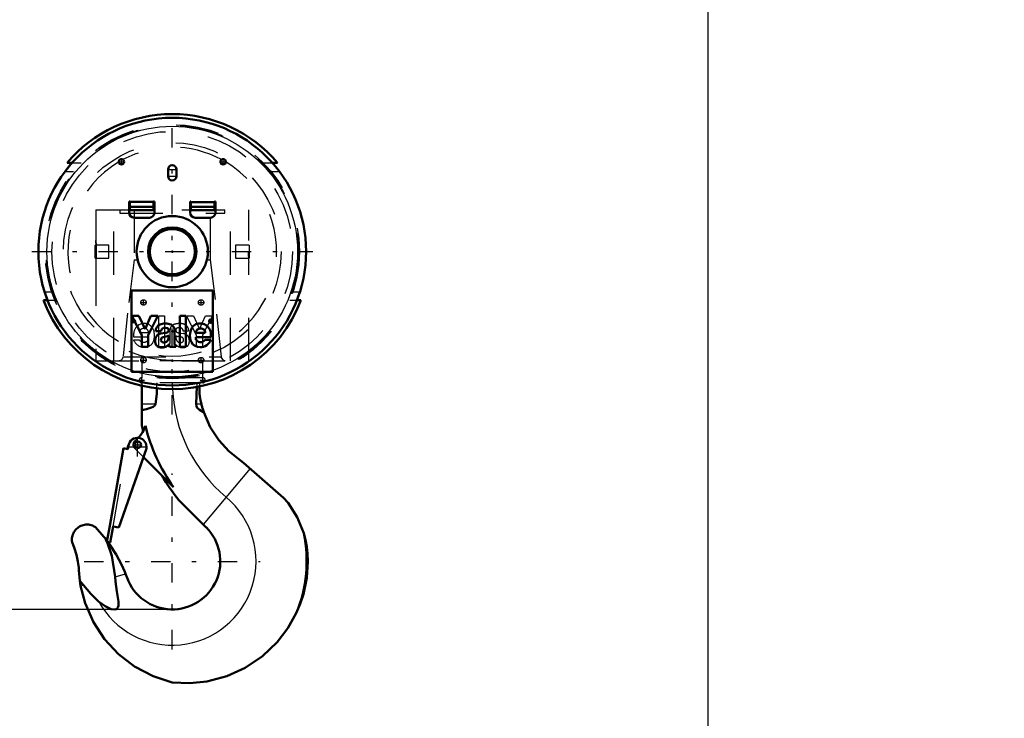
# Model space of a CAD drawing. Units: inches. Extents: x 7 to 156, y 14 to 163.
# Drawn here: x 125 to 147, y 51 to 67 of the extents above; entities that cross this region are included whole.
import ezdxf

# ---------------------------------------------------------------- set-up
doc = ezdxf.new("R2010")
doc.units = ezdxf.units.IN
doc.header["$MEASUREMENT"] = 0
doc.linetypes.add('Center', pattern=[1.5, 0.45, -0.5, 0.05, -0.5])
doc.linetypes.add('Dashed', pattern=[2, 1, -1])
for name, color, linetype, lineweight in [('2d ConnectionPoints', 7, 'Continuous', 50), ('AM_0', 7, 'Continuous', 50), ('AM_4', 3, 'Continuous', 25), ('AM_5', 3, 'Continuous', 25), ('AM_7', 7, 'Center', 25), ('AM_9', 6, 'Dashed', 25)]:
    doc.layers.add(name, color=color, linetype=linetype, lineweight=lineweight)
doc.dimstyles.get("Standard").update_dxf_attribs({"dimtxt": 0.18, "dimasz": 0.18, "dimexe": 0.18, "dimexo": 0.0625, "dimgap": 0.09, "dimtad": 0, "dimtih": 1, "dimtoh": 1, "dimdec": 4, "dimzin": 0, "dimdsep": 46, "dimtxsty": 'Standard', "dimcen": 0.09, "dimadec": 0, "dimazin": 0, "dimtfac": 1, "dimtdec": 4, "dimtofl": 0, "dimtmove": 0, "dimatfit": 3, "dimfxl": 0, "dimtolj": 1, "dimtzin": 0, "dimarcsym": 0})

# ---------------------------------------------------------------- blocks, each defined once
blk = doc.blocks.new('38_C236661012x21_1_0_in_PVC8B_1_1_GN_Wire_Rope_Hoist_900')
at = {"layer": 'AM_7'}
for p, q in [((127.151, 60.223), (127.238, 60.223)), ((127.195, 60.179), (127.195, 60.266))]:
    blk.add_line(p, q, dxfattribs=at)
at = {"layer": 'AM_9'}
for p, q in [((127.175, 60.2), (127.184, 60.22)), ((127.186, 60.2), (127.175, 60.2)), ((127.195, 60.218), (127.186, 60.2)), ((127.2, 60.227), (127.192, 60.227)), ((127.195, 60.246), (127.212, 60.246)), ((127.2, 60.218), (127.195, 60.218)), ((127.196, 60.237), (127.2, 60.237)), ((127.2, 60.237), (127.2, 60.227)), ((127.2, 60.2), (127.2, 60.218)), ((127.212, 60.2), (127.2, 60.2)), ((127.212, 60.246), (127.212, 60.2)), ((127.778, 60.349), (127.913, 60.349)), ((127.778, 59.629), (127.778, 60.349)), ((127.913, 60.349), (127.913, 59.629)), ((128.423, 60.349), (128.586, 60.349)), ((128.651, 59.897), (128.423, 60.349)), ((128.586, 60.349), (128.722, 60.042)), ((128.722, 60.042), (128.866, 60.349)), ((129.029, 60.349), (128.795, 59.897)), ((128.866, 60.349), (129.029, 60.349)), ((127.544, 59.953), (127.328, 59.953)), ((128.039, 59.706), (128.039, 59.999)), ((128.254, 59.951), (128.353, 59.937)), ((128.472, 59.989), (128.347, 59.989)), ((127.195, 59.787), (127.328, 59.787)), ((127.542, 59.854), (127.196, 59.854)), ((128.174, 59.867), (128.174, 59.888)), ((128.651, 59.629), (128.651, 59.897)), ((128.795, 59.897), (128.795, 59.629)), ((127.913, 59.629), (127.778, 59.629)), ((128.006, 59.629), (128.006, 59.647)), ((128.032, 59.629), (128.006, 59.629)), ((128.795, 59.629), (128.651, 59.629))]:
    blk.add_line(p, q, dxfattribs=at)
for radius in [0.0413, 0.0308]:
    blk.add_circle((127.195, 60.223), radius, dxfattribs=at)
for centre, radius, start, end in [((127.186, 60.232), 0.0119, 115.3931, 177.4469), ((127.189, 60.233), 0.0143, 179.8008, 249.1306), ((127.193, 60.221), 0.0248, 85.7972, 118.7422), ((127.191, 60.232), 0.00489, 119.5029, 216.3697), ((127.192, 60.233), 0.00671, 222.5344, 270.4069), ((127.195, 60.224), 0.0129, 83.2105, 115.5409), ((127.43, 59.939), 0.23, 94.631, 155.7939), ((127.441, 59.889), 0.28, 69.3226, 96.1184), ((127.433, 59.934), 0.242, 2.9403, 63.6619), ((128.183, 60.013), 0.145, 116.0773, 185.4145), ((128.266, 59.739), 0.43, 91.54, 110.0353), ((128.264, 59.847), 0.322, 69.1351, 91.6446), ((128.31, 60.001), 0.163, 355.888, 64.9023), ((127.522, 59.9), 0.329, 156.1728, 188.0003), ((127.421, 59.959), 0.0937, 83.0193, 183.6626), ((127.444, 59.953), 0.1, 0.2136, 96.381), ((127.325, 59.886), 0.355, 334.7805, 9.9288), ((128.218, 60.021), 0.0442, 101.8629, 185.3512), ((128.228, 60.014), 0.0545, 177.2774, 248.3185), ((128.252, 59.942), 0.13, 59.6695, 109.5903), ((128.283, 60.145), 0.196, 247.6701, 261.5802), ((128.267, 59.992), 0.0796, 357.7711, 50.7636), ((128.333, 59.786), 0.153, 40.1767, 82.714), ((127.438, 59.882), 0.262, 201.2512, 270.6601), ((127.422, 59.852), 0.115, 214.507, 271.6941), ((127.436, 59.85), 0.114, 264.751, 318.316), ((127.451, 59.843), 0.224, 267.6107, 330.8217), ((127.449, 59.836), 0.094, 319.5891, 11.3141), ((127.963, 59.709), 0.0755, 304.1627, 358.077), ((128.082, 59.677), 0.0833, 324.6191, 8.4403), ((128.333, 59.831), 0.22, 220.0783, 286.8692), ((128.251, 60.014), 0.148, 238.4655, 262.0197), ((128.423, 59.863), 0.25, 179.1064, 189.9619), ((128.286, 59.832), 0.109, 186.17, 235.0706), ((128.282, 59.853), 0.125, 241.9967, 287.0342), ((128.165, 59.329), 0.543, 75.6077, 83.1043), ((128.289, 59.791), 0.0644, 351.7288, 80.4197), ((128.302, 59.782), 0.0514, 289.0501, 359.3231), ((128.353, 59.748), 0.135, 289.2311, 359.8035), ((128.306, 59.771), 0.183, 352.4708, 38.1637)]:
    blk.add_arc(centre, radius, start, end, dxfattribs=at)
blk = doc.blocks.new('39_C236661012x21_2_0_in_PVC8B_1_1_GN_Wire_Rope_Hoist_900')
at = {"layer": 'AM_0'}
for p, q in [((129.036, 60.934), (127.146, 60.934)), ((127.146, 60.934), (127.146, 59.044)), ((129.036, 59.044), (129.036, 60.934)), ((127.316, 60.349), (127.154, 60.349)), ((127.154, 60.349), (127.388, 59.897)), ((127.46, 60.042), (127.316, 60.349)), ((127.596, 60.349), (127.46, 60.042)), ((127.532, 59.897), (127.759, 60.349)), ((127.759, 60.349), (127.596, 60.349)), ((128.405, 60.349), (128.27, 60.349)), ((128.27, 60.349), (128.27, 59.629)), ((128.405, 59.629), (128.405, 60.349)), ((128.987, 60.246), (128.97, 60.246)), ((128.97, 60.246), (128.97, 60.2)), ((128.97, 60.2), (128.982, 60.2)), ((128.986, 60.237), (128.982, 60.237)), ((128.982, 60.237), (128.982, 60.227)), ((128.982, 60.227), (128.99, 60.227)), ((128.982, 60.218), (128.987, 60.218)), ((128.982, 60.2), (128.982, 60.218)), ((128.987, 60.218), (128.996, 60.2)), ((128.996, 60.2), (129.007, 60.2)), ((129.007, 60.2), (128.998, 60.22)), ((127.71, 59.989), (127.835, 59.989)), ((127.928, 59.951), (127.829, 59.937)), ((128.144, 59.706), (128.144, 59.999)), ((128.639, 59.953), (128.855, 59.953)), ((127.388, 59.897), (127.388, 59.629)), ((127.532, 59.629), (127.532, 59.897)), ((128.009, 59.867), (128.009, 59.888)), ((128.641, 59.854), (128.987, 59.854)), ((128.988, 59.787), (128.855, 59.787)), ((127.388, 59.629), (127.532, 59.629)), ((128.032, 59.629), (128.177, 59.629)), ((128.177, 59.629), (128.177, 59.647)), ((128.27, 59.629), (128.405, 59.629)), ((127.146, 59.044), (129.036, 59.044))]:
    blk.add_line(p, q, dxfattribs=at)
for radius in [0.0413, 0.0308]:
    blk.add_circle((128.987, 60.223), radius, dxfattribs=at)
for centre, radius, start, end in [((127.872, 60.001), 0.163, 115.0977, 184.112), ((127.918, 59.847), 0.322, 88.3554, 110.8649), ((127.916, 59.739), 0.43, 69.9647, 88.46), ((127.999, 60.013), 0.145, 354.5855, 63.9227), ((128.749, 59.934), 0.242, 116.3381, 177.0597), ((128.741, 59.889), 0.28, 83.8816, 110.6774), ((128.752, 59.939), 0.23, 24.2061, 85.369), ((128.988, 60.224), 0.0129, 64.4591, 96.7895), ((128.989, 60.221), 0.0248, 61.2578, 94.2028), ((128.99, 60.233), 0.00671, 269.5931, 317.4656), ((128.991, 60.232), 0.00489, 323.6303, 60.4971), ((128.993, 60.233), 0.0143, 290.8694, 0.1992), ((128.996, 60.232), 0.0119, 2.5531, 64.6069), ((127.849, 59.786), 0.153, 97.286, 139.8233), ((127.915, 59.992), 0.0796, 129.2364, 182.2289), ((127.93, 59.942), 0.13, 70.4097, 120.3305), ((127.9, 60.145), 0.196, 278.4198, 292.3299), ((127.965, 60.021), 0.0442, 354.6488, 78.1371), ((127.954, 60.014), 0.0545, 291.6815, 2.7226), ((128.858, 59.886), 0.355, 170.0712, 205.2195), ((128.739, 59.953), 0.1, 83.619, 179.7864), ((128.761, 59.959), 0.0937, 356.3374, 96.9807), ((128.661, 59.9), 0.329, 351.9997, 23.8272), ((127.876, 59.771), 0.183, 141.8363, 187.5292), ((127.829, 59.748), 0.135, 180.1965, 250.7689), ((127.849, 59.831), 0.22, 253.1308, 319.9217), ((127.893, 59.791), 0.0644, 99.5803, 188.2712), ((127.88, 59.782), 0.0514, 180.6769, 250.9499), ((127.9, 59.853), 0.125, 252.9658, 298.0033), ((128.017, 59.329), 0.543, 96.8957, 104.3923), ((127.931, 60.014), 0.148, 277.9803, 301.5345), ((127.896, 59.832), 0.109, 304.9294, 353.83), ((127.759, 59.863), 0.25, 350.0381, 0.8936), ((128.1, 59.677), 0.0833, 171.5597, 215.3809), ((128.219, 59.709), 0.0755, 181.923, 235.8373), ((128.731, 59.843), 0.224, 209.1783, 272.3893), ((128.733, 59.836), 0.094, 168.6859, 220.4109), ((128.746, 59.85), 0.114, 221.684, 275.249), ((128.744, 59.882), 0.262, 269.3399, 338.7488), ((128.76, 59.852), 0.115, 268.3059, 325.493)]:
    blk.add_arc(centre, radius, start, end, dxfattribs=at)
at = {"layer": 'AM_7'}
for p, q in [((128.944, 60.223), (129.031, 60.223)), ((128.987, 60.179), (128.987, 60.266))]:
    blk.add_line(p, q, dxfattribs=at)
blk = doc.blocks.new('40_SH3_R04_HO_2_0_in_PVC8B_1_1_GN_Wire_Rope_Hoist_900')
at = {"layer": 'AM_0'}
for p, q in [((127.382, 58.724), (127.382, 57.802)), ((128.661, 58.713), (128.646, 58.293)), ((128.724, 58.708), (128.724, 58.534)), ((126.639, 55.471), (126.956, 57.271)), ((127.491, 57.266), (126.852, 55.433)), ((126.956, 57.271), (127.06, 57.253)), ((127.055, 57.254), (127.07, 57.34)), ((127.06, 57.253), (127.075, 57.339)), ((127.425, 57.062), (126.854, 55.433)), ((128.121, 56.366), (127.421, 57.066)), ((129.673, 56.991), (129.746, 56.934)), ((129.746, 56.934), (130.675, 56.123)), ((128.88, 55.435), (128.245, 56.07)), ((130.675, 56.123), (130.783, 56.006)), ((126.575, 55.099), (126.64, 55.471)), ((126.64, 55.471), (126.639, 55.471)), ((126.718, 55.457), (126.652, 55.085)), ((126.854, 55.433), (126.718, 55.457)), ((126.539, 55.176), (126.579, 55.122)), ((126.568, 55.11), (126.539, 55.176)), ((126.578, 55.089), (126.568, 55.11)), ((126.652, 55.085), (126.575, 55.099)), ((125.962, 54.075), (125.944, 54.194)), ((125.944, 54.194), (126.027, 54.093))]:
    blk.add_line(p, q, dxfattribs=at)
for points in [[(127.701, 58.293), (127.731, 58.54), (127.737, 58.676)], [(128.768, 58.293), (128.749, 58.382), (128.731, 58.484), (128.724, 58.534)], [(127.382, 58.156), (127.497, 58.18), (127.613, 58.218), (127.65, 58.237), (127.685, 58.264), (127.697, 58.28), (127.701, 58.293)], [(128.646, 58.293), (128.652, 58.249), (128.673, 58.209), (128.721, 58.161), (128.814, 58.113), (128.821, 58.111)], [(128.821, 58.111), (128.806, 58.157), (128.793, 58.2), (128.788, 58.219), (128.783, 58.237), (128.777, 58.257), (128.771, 58.28), (128.768, 58.293)], [(129.673, 56.991), (129.407, 57.202), (129.172, 57.459), (128.972, 57.764), (128.822, 58.109), (128.821, 58.111)], [(130.783, 56.006), (130.993, 55.673), (131.145, 55.297)], [(125.765, 55.089), (125.761, 55.119), (125.76, 55.15), (125.762, 55.181), (125.766, 55.212), (125.773, 55.242), (125.783, 55.271), (125.795, 55.299), (125.809, 55.326), (125.826, 55.352), (125.845, 55.377), (125.866, 55.399), (125.889, 55.42), (125.914, 55.438), (125.94, 55.454), (125.968, 55.468), (125.996, 55.48), (126.026, 55.489), (126.056, 55.495), (126.087, 55.499), (126.117, 55.5), (126.148, 55.498), (126.179, 55.494), (126.209, 55.487), (126.238, 55.477), (126.266, 55.465), (126.294, 55.451), (126.31, 55.44)], [(126.31, 55.44), (126.504, 55.219), (126.539, 55.176)], [(131.145, 55.297), (131.184, 55.147), (131.216, 54.981), (131.234, 54.819), (131.241, 54.646)], [(125.765, 55.089), (125.823, 54.945), (125.867, 54.797), (125.899, 54.646), (125.918, 54.493), (125.921, 54.441)], [(126.764, 54.29), (126.688, 54.772), (126.578, 55.089)], [(126.6, 55.094), (126.644, 55.032), (126.789, 54.804), (126.913, 54.57), (126.953, 54.484), (126.989, 54.401), (127.008, 54.355)], [(125.944, 54.194), (125.921, 54.438), (125.921, 54.441)], [(131.241, 54.646), (131.215, 54.265), (131.137, 53.884), (131.063, 53.658), (130.972, 53.441)], [(126.381, 53.717), (126.531, 53.605), (126.676, 53.539), (126.755, 53.53), (126.786, 53.537), (126.813, 53.553), (126.83, 53.575), (126.842, 53.611), (126.843, 53.716), (126.806, 53.948), (126.772, 54.181), (126.764, 54.29)], [(127.008, 54.355), (127.042, 54.264), (127.043, 54.263)], [(128.091, 51.836), (127.645, 51.98), (127.218, 52.203), (126.846, 52.487), (126.517, 52.84), (126.26, 53.231), (126.066, 53.673), (125.962, 54.075)], [(126.027, 54.093), (126.201, 53.892), (126.381, 53.717)], [(130.972, 53.441), (130.776, 53.092), (130.527, 52.767), (130.187, 52.443), (129.787, 52.173), (129.358, 51.98), (128.891, 51.858), (128.496, 51.819), (128.091, 51.836)]]:
    blk.add_lwpolyline(points, dxfattribs=at)
blk.add_circle((127.291, 57.355), 0.0748, dxfattribs=at)
for centre, radius, start, end in [((126.792, 58.007), 0.709, 316.3935, 342.4791), ((131.592, 58.818), 4.331, 193.5678, 195.3592), ((131.592, 58.818), 4.25, 193.9551, 215.2442), ((127.283, 57.303), 0.211, 350, 170), ((131.592, 58.818), 4.331, 210.2727, 219.39), ((128.091, 54.646), 1.116, 199.9947, 45.0615), ((128.091, 54.646), 3.122, 337.3099, 12.0362)]:
    blk.add_arc(centre, radius, start, end, dxfattribs=at)
at = {"layer": 'AM_4'}
for p, q in [((127.701, 58.293), (127.382, 58.293)), ((128.768, 58.293), (128.646, 58.293)), ((129.899, 56.801), (128.811, 55.504)), ((126.764, 54.29), (127.008, 54.355)), ((125.962, 54.075), (126.027, 54.093))]:
    blk.add_line(p, q, dxfattribs=at)
for centre, radius, start, end in [((131.592, 58.818), 3.501, 182.8427, 230), ((128.091, 54.646), 1.946, 208.5054, 50)]:
    blk.add_arc(centre, radius, start, end, dxfattribs=at)
at = {"layer": 'AM_7'}
for p, q in [((127.32, 58.851), (127.444, 58.851)), ((127.382, 58.789), (127.382, 58.913)), ((128.738, 58.851), (128.862, 58.851)), ((128.8, 58.789), (128.8, 58.913)), ((127.283, 57.081), (127.283, 57.524)), ((127.291, 57.276), (127.291, 57.433)), ((127.062, 57.303), (127.505, 57.303)), ((127.213, 57.355), (127.37, 57.355)), ((128.091, 52.602), (128.091, 56.689)), ((126.048, 54.646), (130.134, 54.646))]:
    blk.add_line(p, q, dxfattribs=at)
at = {"layer": 'AM_9'}
for p, q in [((127.382, 59.304), (127.382, 58.91)), ((128.8, 59.304), (127.382, 59.304)), ((128.8, 58.91), (128.8, 59.304)), ((128.8, 58.91), (127.382, 58.91)), ((127.382, 58.792), (127.382, 58.724)), ((128.8, 58.792), (127.382, 58.792)), ((127.737, 58.676), (127.74, 58.792)), ((128.661, 58.792), (128.661, 58.713)), ((128.724, 58.792), (128.724, 58.708)), ((126.958, 57.27), (126.64, 55.471)), ((126.718, 55.457), (127.035, 57.256)), ((126.958, 57.27), (127.054, 57.253)), ((127.054, 57.253), (127.055, 57.254)), ((127.421, 57.066), (127.212, 57.275)), ((127.496, 57.265), (127.425, 57.062))]:
    blk.add_line(p, q, dxfattribs=at)
for centre, radius, start, end in [((127.382, 58.851), 0.0591, 90, 270), ((131.592, 58.818), 3.501, 180.4252, 182.8427), ((128.8, 58.851), 0.0591, 270, 90), ((127.291, 57.355), 0.113, 127.4569, 225), ((126.792, 58.007), 0.709, 307.4569, 316.3935)]:
    blk.add_arc(centre, radius, start, end, dxfattribs=at)
blk = doc.blocks.new('41_SH3_R04_H_0_in_PVC8B_1_1_GN_Wire_Rope_Hoist_900')
at = {"layer": 'AM_0'}
for p, q in [((125.735, 63.898), (125.648, 63.898)), ((125.761, 63.897), (125.735, 63.898)), ((130.448, 63.898), (130.421, 63.897)), ((130.534, 63.898), (130.448, 63.898)), ((127.993, 63.749), (127.993, 63.591)), ((128.19, 63.591), (128.19, 63.749)), ((127.087, 63.001), (127.087, 62.745)), ((127.107, 63.001), (127.087, 63.001)), ((127.107, 62.804), (127.107, 63.001)), ((127.678, 63.001), (127.658, 63.001)), ((127.658, 62.804), (127.658, 63.001)), ((127.678, 62.745), (127.678, 63.001)), ((128.504, 63.001), (128.504, 62.745)), ((128.524, 63.001), (128.504, 63.001)), ((128.524, 62.804), (128.524, 63.001)), ((129.095, 63.001), (129.075, 63.001)), ((129.075, 62.804), (129.075, 63.001)), ((129.095, 62.745), (129.095, 63.001)), ((127.658, 62.883), (127.107, 62.883)), ((127.658, 62.804), (127.107, 62.804)), ((128.524, 62.883), (129.075, 62.883)), ((128.524, 62.804), (129.075, 62.804)), ((127.205, 62.627), (127.56, 62.627)), ((128.623, 62.627), (128.977, 62.627)), ((125.102, 60.712), (125.172, 60.712)), ((125.172, 60.712), (125.194, 60.713)), ((130.988, 60.713), (131.01, 60.712)), ((131.01, 60.712), (131.081, 60.712))]:
    blk.add_line(p, q, dxfattribs=at)
for points in [[(125.762, 63.898), (125.756, 63.891), (125.738, 63.87), (125.702, 63.828), (125.648, 63.76), (125.602, 63.701)], [(125.125, 60.909), (125.148, 60.841), (125.169, 60.781), (125.185, 60.737), (125.193, 60.715), (125.194, 60.712)], [(130.988, 60.712), (130.992, 60.722), (131.002, 60.751), (131.019, 60.796), (131.039, 60.855), (131.057, 60.909)]]:
    blk.add_lwpolyline(points, dxfattribs=at)
for centre, radius in [((128.091, 61.839), 3.108), ((126.91, 63.926), 0.063), ((129.272, 63.926), 0.063), ((128.091, 61.839), 0.827), ((128.091, 61.839), 0.563), ((128.091, 61.839), 0.524)]:
    blk.add_circle(centre, radius, dxfattribs=at)
for centre, radius, start, end in [((128.091, 61.839), 3.195, 40.1179, 139.8821), ((128.091, 63.749), 0.0984, 0, 180), ((128.091, 63.591), 0.0984, 180, 0), ((127.205, 62.745), 0.118, 180, 270), ((127.56, 62.745), 0.118, 270, 360), ((128.623, 62.745), 0.118, 180, 270), ((128.977, 62.745), 0.118, 270, 360), ((128.091, 61.839), 3.195, 200.6589, 339.3411)]:
    blk.add_arc(centre, radius, start, end, dxfattribs=at)
at = {"layer": 'AM_4'}
for p, q in [((127.658, 62.981), (127.107, 62.981)), ((128.524, 62.981), (129.075, 62.981))]:
    blk.add_line(p, q, dxfattribs=at)
blk.add_circle((128.091, 61.839), 2.911, dxfattribs=at)
at = {"layer": 'AM_7'}
for p, q in [((128.091, 58.056), (128.091, 65.103)), ((126.844, 63.926), (126.976, 63.926)), ((126.91, 63.86), (126.91, 63.992)), ((129.206, 63.926), (129.338, 63.926)), ((129.272, 63.86), (129.272, 63.992)), ((127.988, 63.749), (128.194, 63.749)), ((127.988, 63.591), (128.194, 63.591)), ((124.827, 61.839), (131.355, 61.839)), ((127.356, 60.658), (127.488, 60.658)), ((127.422, 60.592), (127.422, 60.724)), ((128.694, 60.658), (128.827, 60.658)), ((128.76, 60.592), (128.76, 60.724)), ((127.356, 59.32), (127.488, 59.32)), ((127.422, 59.254), (127.422, 59.386)), ((128.694, 59.32), (128.827, 59.32)), ((128.76, 59.254), (128.76, 59.386))]:
    blk.add_line(p, q, dxfattribs=at)
at = {"layer": 'AM_9'}
for p, q in [((125.735, 63.898), (125.974, 63.898)), ((130.208, 63.898), (130.448, 63.898)), ((125.602, 63.701), (125.799, 63.701)), ((130.383, 63.701), (130.58, 63.701)), ((127.658, 63.001), (127.107, 63.001)), ((128.524, 63.001), (129.075, 63.001)), ((126.314, 62.808), (129.868, 62.808)), ((126.314, 62.808), (126.314, 62.092)), ((126.738, 59.304), (126.738, 62.808)), ((126.871, 62.808), (126.871, 62.729)), ((126.871, 62.729), (129.312, 62.729)), ((127.107, 62.805), (127.13, 62.808)), ((127.205, 62.808), (127.205, 61.651)), ((128.977, 61.651), (128.977, 62.808)), ((129.075, 62.805), (129.052, 62.808)), ((129.312, 62.729), (129.312, 62.808)), ((129.444, 59.304), (129.444, 62.808)), ((129.868, 62.095), (129.868, 62.808)), ((126.616, 61.993), (126.301, 61.993)), ((126.301, 61.686), (126.301, 61.993)), ((126.616, 61.686), (126.616, 61.993)), ((129.562, 61.993), (129.562, 61.686)), ((129.877, 61.993), (129.562, 61.993)), ((129.877, 61.993), (129.877, 61.686)), ((126.301, 61.686), (126.616, 61.686)), ((126.314, 61.583), (126.314, 59.304)), ((127.205, 61.651), (127.286, 61.651)), ((128.896, 61.651), (128.977, 61.651)), ((129.562, 61.686), (129.877, 61.686)), ((129.868, 59.304), (129.868, 61.587)), ((125.125, 60.909), (125.289, 60.909)), ((130.893, 60.909), (131.057, 60.909)), ((125.172, 60.712), (125.362, 60.712)), ((130.82, 60.712), (131.01, 60.712)), ((126.314, 59.304), (129.868, 59.304)), ((126.946, 59.392), (129.236, 59.392)), ((127.42, 59.383), (127.439, 59.38)), ((127.439, 59.259), (127.431, 59.257)), ((127.448, 59.263), (127.439, 59.259)), ((128.803, 59.273), (128.793, 59.266)), ((128.807, 59.277), (128.803, 59.273))]:
    blk.add_line(p, q, dxfattribs=at)
for points in [[(126.328, 61.839), (126.327, 61.924), (126.323, 61.999), (126.318, 62.056), (126.315, 62.089), (126.314, 62.095)], [(126.314, 62.095), (126.314, 62.094), (126.317, 62.07), (126.321, 62.021), (126.326, 61.951), (126.328, 61.868), (126.328, 61.782), (126.324, 61.703), (126.32, 61.64), (126.315, 61.598), (126.314, 61.583)], [(129.854, 61.839), (129.855, 61.755), (129.859, 61.68), (129.864, 61.623), (129.868, 61.59), (129.868, 61.583)], [(127.205, 61.651), (127.053, 60.41), (126.946, 59.392)], [(129.236, 59.392), (129.093, 60.726), (128.977, 61.651)], [(126.946, 59.392), (126.939, 59.365), (126.928, 59.343), (126.904, 59.319), (126.871, 59.305), (126.859, 59.304)], [(128.753, 59.382), (128.769, 59.382), (128.773, 59.381)], [(129.323, 59.304), (129.291, 59.311), (129.263, 59.332), (129.247, 59.356), (129.238, 59.381), (129.236, 59.392)]]:
    blk.add_lwpolyline(points, dxfattribs=at)
for centre, radius in [((128.091, 61.839), 2.953), ((128.091, 61.839), 2.933), ((128.091, 61.839), 2.928), ((128.091, 61.839), 2.793), ((128.091, 61.839), 2.529), ((127.422, 60.658), 0.063), ((128.76, 60.658), 0.063), ((127.422, 59.32), 0.063), ((128.76, 59.32), 0.063)]:
    blk.add_circle(centre, radius, dxfattribs=at)
for start, end in [(61.8235, 118.1711), (120.8576, 59.1494)]:
    blk.add_arc((128.091, 61.839), 2.425, start, end, dxfattribs=at)
blk = doc.blocks.new('*D114')
at = {"layer": 'AM_5', "color": 0, "lineweight": -2}
for p, q in [((109.036, 70.464), (109.036, 19.627)), ((140.532, 70.464), (140.532, 19.627)), ((110.036, 19.627), (122.008, 19.627)), ((139.532, 19.627), (127.56, 19.627))]:
    blk.add_line(p, q, dxfattribs=at)
at = {"layer": 'AM_5', "color": 0}
for points in [[(110.036, 19.794), (110.036, 19.46), (109.036, 19.627)], [(139.532, 19.46), (139.532, 19.794), (140.532, 19.627)]]:
    blk.add_solid(points, dxfattribs=at)
at = {"layer": 'Defpoints', "color": 0}
for p in [(109.036, 70.464), (140.532, 70.464), (140.532, 20.127)]:
    blk.add_point(p, dxfattribs=at)
at = {"layer": 'AM_5', "color": 0, "insert": (124.784, 19.627), "char_height": 1, "attachment_point": 5}
blk.add_mtext('\\A1;31.496', dxfattribs=at)
blk = doc.blocks.new('*D115')
at = {"layer": 'AM_5', "color": 0, "lineweight": -2}
for p, q in [((140.532, 70.464), (140.532, 29.627)), ((128.091, 41.839), (128.091, 29.627)), ((129.091, 29.627), (139.532, 29.627)), ((140.532, 29.627), (142.77, 29.627))]:
    blk.add_line(p, q, dxfattribs=at)
at = {"layer": 'AM_5', "color": 0}
for points in [[(129.091, 29.794), (129.091, 29.46), (128.091, 29.627)], [(139.532, 29.46), (139.532, 29.794), (140.532, 29.627)]]:
    blk.add_solid(points, dxfattribs=at)
at = {"layer": 'Defpoints', "color": 0}
for p in [(140.532, 70.464), (128.091, 41.839), (140.532, 30.127)]:
    blk.add_point(p, dxfattribs=at)
at = {"layer": 'AM_5', "color": 0, "insert": (145.332, 29.627), "char_height": 1, "attachment_point": 5}
blk.add_mtext('\\A1;12.441', dxfattribs=at)
blk = doc.blocks.new('*D119')
at = {"layer": 'AM_5', "color": 0, "lineweight": -2}
for p, q in [((105.491, 68.491), (82.591, 68.491)), ((82.591, 67.491), (82.591, 63.572)), ((82.591, 54.53), (82.591, 58.448)), ((128.091, 53.53), (82.591, 53.53))]:
    blk.add_line(p, q, dxfattribs=at)
at = {"layer": 'AM_5', "color": 0}
for points in [[(82.758, 67.491), (82.425, 67.491), (82.591, 68.491)], [(82.425, 54.53), (82.758, 54.53), (82.591, 53.53)]]:
    blk.add_solid(points, dxfattribs=at)
at = {"layer": 'Defpoints', "color": 0}
for p in [(105.491, 68.491), (83.091, 53.53), (128.091, 53.53)]:
    blk.add_point(p, dxfattribs=at)
at = {"layer": 'AM_5', "color": 0, "insert": (82.591, 61.01), "char_height": 1, "attachment_point": 5, "rotation": 90}
blk.add_mtext('\\A1;14.961', dxfattribs=at)

msp = doc.modelspace()

# ---------------------------------------------------------------- linework, layer by layer
at = {"layer": '2d ConnectionPoints'}
for p in [(128.09108, 61.83934), (128.09108, 59.98895), (128.09108, 59.98895), (128.09108, 59.98895), (128.09108, 59.98895), (128.09108, 59.30391), (128.09108, 59.30391), (128.09108, 53.52966)]:
    msp.add_point(p, dxfattribs=at)

# ---------------------------------------------------------------- block references
for name in ['41_SH3_R04_H_0_in_PVC8B_1_1_GN_Wire_Rope_Hoist_900', '39_C236661012x21_2_0_in_PVC8B_1_1_GN_Wire_Rope_Hoist_900', '38_C236661012x21_1_0_in_PVC8B_1_1_GN_Wire_Rope_Hoist_900', '40_SH3_R04_HO_2_0_in_PVC8B_1_1_GN_Wire_Rope_Hoist_900']:
    msp.add_blockref(name, (0, 0))

# ---------------------------------------------------------------- dimensions: what is measured, and where the dimension line sits
at = {"layer": 'AM_5'}
for base, p1, text, picture, middle in [((140.53233, 19.62709), (109.03627, 70.46419), '31.496', '*D114', (124.7843, 19.62709)), ((140.53233, 29.62709), (128.09108, 41.83934), '12.441', '*D115', (145.33233, 29.62709))]:
    dim = msp.add_linear_dim(base=base, p1=p1, p2=(140.53233, 70.46419), text=text, dimstyle='Standard', override={"dimtxt": 1, "dimasz": 1, "dimexe": 0, "dimexo": 0, "dimgap": 0.3}, dxfattribs=at)
    dim.commit()
    dim.dimension.update_dxf_attribs({"geometry": picture, "text_midpoint": middle, "dimtype": 160})
dim = msp.add_linear_dim(base=(82.59149, 53.52966), p1=(105.49149, 68.49104), p2=(128.09108, 53.52966), angle=90, text='14.961', dimstyle='Standard', override={"dimtxt": 1, "dimasz": 1, "dimexe": 0, "dimexo": 0, "dimgap": 0.3}, dxfattribs=at)
dim.commit()
dim.dimension.update_dxf_attribs({"geometry": '*D119', "text_midpoint": (82.59149, 61.01035), "dimtype": 160, "text_rotation": 90})

doc.saveas('drawing.dxf')
